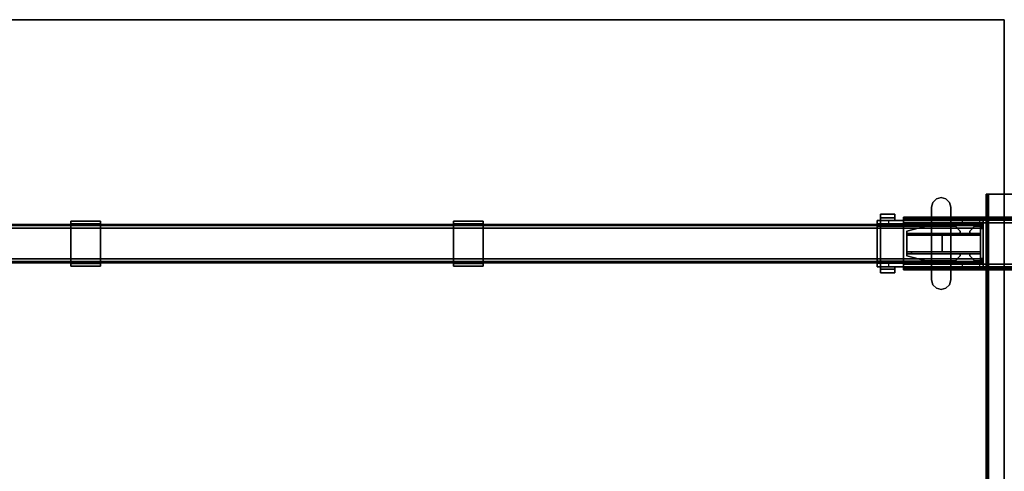
# Model space of a CAD drawing. Units: inches. Extents: x -2 to 145, y -6 to 123.
# Drawn here: x 32 to 72, y 77 to 96 of the extents above; entities that cross this region are included whole.
import ezdxf

# ---------------------------------------------------------------- set-up
doc = ezdxf.new("R2010")
doc.units = ezdxf.units.IN
doc.header["$MEASUREMENT"] = 0
for name, color, linetype in [('HARDWARE-BEAMCLAMP', 4, 'Continuous'), ('HARDWARE-BEAMINSERT', 4, 'Continuous'), ('HARDWARE-WKSUPPORT', 4, 'Continuous'), ('STRUCTURE-BEAM', 7, 'Continuous'), ('STRUCTURE-LEG', 7, 'Continuous'), ('WKSURF-LAM', 6, 'Continuous'), ('WKSURF-TOPEDGE', 6, 'Continuous')]:
    doc.layers.add(name, color=color, linetype=linetype)

# ---------------------------------------------------------------- blocks, each defined once
blk = doc.blocks.new('XGNLFSN_60_0T')
at = {"layer": 'STRUCTURE-LEG'}
for points in [[(-0.75, 22.696, 27.312), (-0.75, -22.54, 27.312), (-0.721, -22.54, 27.382), (-0.721, 22.696, 27.382)], [(-0.721, 22.696, 24.939), (-0.721, -22.54, 24.939), (-0.75, -22.54, 25.009), (-0.75, 22.696, 25.009)], [(-0.75, 22.696, 25.009), (-0.75, -22.54, 25.009), (-0.75, -22.54, 27.312), (-0.75, 22.696, 27.312)], [(-0.721, 22.696, 27.382), (-0.721, -22.54, 27.382), (-0.652, -22.54, 27.411), (-0.652, 22.696, 27.411)], [(-0.652, 22.696, 24.911), (-0.652, -22.54, 24.911), (-0.721, -22.54, 24.939), (-0.721, 22.696, 24.939)], [(-0.652, 22.696, 27.411), (-0.652, -22.54, 27.411), (0.652, -22.54, 27.411), (0.652, 22.696, 27.411)], [(0.652, 22.696, 24.911), (0.652, -22.54, 24.911), (-0.652, -22.54, 24.911), (-0.652, 22.696, 24.911)], [(-4.152, 21.752, 25.836), (4.077, 21.752, 25.836), (4.077, 21.683, 25.669), (-4.152, 21.683, 25.669)], [(-4.152, 21.752, 26.978), (-4.152, 21.752, 25.836), (-4.152, 21.634, 25.836), (-4.152, 21.634, 26.978)], [(-2.006, 21.634, 26.978), (-2.006, 21.752, 26.978), (-4.152, 21.752, 26.978), (-4.152, 21.634, 26.978)], [(-4.152, 21.683, 25.669), (4.077, 21.683, 25.669), (4.077, 21.516, 25.6), (-4.152, 21.516, 25.6)], [(4.077, 19.823, 25.718), (4.077, 21.516, 25.718), (-4.152, 21.516, 25.718), (-4.152, 19.823, 25.718)], [(-4.152, 21.516, 25.6), (4.077, 21.516, 25.6), (4.077, 19.823, 25.6), (-4.152, 19.823, 25.6)], [(-4.152, 21.516, 25.6), (-4.152, 19.823, 25.6), (-4.152, 19.823, 25.718), (-4.152, 21.516, 25.718)], [(-2.006, 21.752, 27.096), (-2.006, 21.634, 27.096), (0.671, 21.634, 27.096), (0.671, 21.752, 27.096)], [(-2.006, 21.634, 27.096), (-2.006, 21.752, 27.096), (-2.006, 21.752, 26.978), (-2.006, 21.634, 26.978)], [(-4.152, 19.656, 25.669), (4.077, 19.656, 25.669), (4.077, 19.823, 25.6), (-4.152, 19.823, 25.6)], [(-4.152, 19.587, 26.978), (-4.152, 19.705, 26.978), (-4.152, 19.705, 25.836), (-4.152, 19.587, 25.836)], [(-4.152, 19.587, 26.978), (-4.152, 19.705, 26.978), (-2.006, 19.705, 26.978), (-2.006, 19.587, 26.978)], [(4.077, 19.656, 25.669), (4.077, 19.587, 25.836), (-4.152, 19.587, 25.836), (-4.152, 19.656, 25.669)], [(-2.006, 19.587, 27.096), (0.671, 19.587, 27.096), (0.671, 19.705, 27.096), (-2.006, 19.705, 27.096)], [(-2.006, 19.587, 27.096), (-2.006, 19.705, 27.096), (-2.006, 19.705, 26.978), (-2.006, 19.587, 26.978)]]:
    blk.add_3dface(points, dxfattribs=at)
for points, invisible_edges in [([(-0.721, 22.696, 27.382), (0.721, 22.696, 27.382), (0.75, 22.696, 27.312), (-0.75, 22.696, 27.312)], 5), ([(-0.75, 22.696, 25.009), (-0.75, 22.696, 27.312), (0.75, 22.696, 27.312), (0.75, 22.696, 25.009)], 10), ([(-0.75, 22.696, 25.009), (0.75, 22.696, 25.009), (0.721, 22.696, 24.939), (-0.721, 22.696, 24.939)], 5), ([(-0.721, 22.696, 27.382), (-0.652, 22.696, 27.411), (0.652, 22.696, 27.411), (0.721, 22.696, 27.382)], 8), ([(-0.652, 22.696, 24.911), (-0.721, 22.696, 24.939), (0.721, 22.696, 24.939), (0.652, 22.696, 24.911)], 2), ([(-4.152, 21.752, 25.836), (-4.152, 21.683, 25.669), (-4.152, 21.6, 25.752), (-4.152, 21.634, 25.836)], 2), ([(-2.006, 21.752, 26.978), (-4.152, 21.752, 25.836), (-4.152, 21.752, 26.978)], 1), ([(0.671, 21.752, 26.978), (-4.152, 21.752, 25.836), (-2.006, 21.752, 26.978), (0.671, 21.752, 27.096)], 7), ([(4.077, 21.752, 25.836), (-4.152, 21.752, 25.836), (0.671, 21.752, 26.978), (4.077, 21.752, 26.978)], 2), ([(-4.152, 21.683, 25.669), (-4.152, 21.516, 25.6), (-4.152, 21.516, 25.718), (-4.152, 21.6, 25.752)], 8), ([(4.077, 21.634, 25.836), (-4.152, 21.634, 25.836), (-4.152, 21.6, 25.752), (4.077, 21.6, 25.752)], 4), ([(-4.152, 21.634, 26.978), (-4.152, 21.634, 25.836), (-2.006, 21.634, 26.978), (-4.152, 21.634, 26.978)], 2), ([(-2.006, 21.634, 26.978), (-4.152, 21.634, 25.836), (0.671, 21.634, 26.978), (0.671, 21.634, 27.096)], 11), ([(0.671, 21.634, 26.978), (-4.152, 21.634, 25.836), (4.077, 21.634, 25.836), (4.077, 21.634, 26.978)], 1), ([(4.077, 21.6, 25.752), (-4.152, 21.6, 25.752), (-4.152, 21.516, 25.718), (4.077, 21.516, 25.718)], 1), ([(-2.006, 21.752, 26.978), (-2.006, 21.752, 27.096), (0.671, 21.752, 27.096)], 9), ([(0.671, 21.634, 27.096), (-2.006, 21.634, 27.096), (-2.006, 21.634, 26.978), (0.671, 21.634, 27.096)], 6), ([(-4.152, 19.74, 25.752), (4.077, 19.74, 25.752), (4.077, 19.823, 25.718), (-4.152, 19.823, 25.718)], 1), ([(-4.152, 19.823, 25.6), (-4.152, 19.656, 25.669), (-4.152, 19.74, 25.752), (-4.152, 19.823, 25.718)], 2), ([(-4.152, 19.705, 25.836), (4.077, 19.705, 25.836), (4.077, 19.74, 25.752), (-4.152, 19.74, 25.752)], 4), ([(-4.152, 19.656, 25.669), (-4.152, 19.587, 25.836), (-4.152, 19.705, 25.836), (-4.152, 19.74, 25.752)], 8), ([(-2.006, 19.705, 26.978), (-4.152, 19.705, 25.836), (-4.152, 19.705, 26.978)], 1), ([(0.671, 19.705, 26.978), (-4.152, 19.705, 25.836), (-2.006, 19.705, 26.978), (0.671, 19.705, 27.096)], 7), ([(4.077, 19.705, 25.836), (-4.152, 19.705, 25.836), (0.671, 19.705, 26.978), (4.077, 19.705, 26.978)], 2), ([(-4.152, 19.587, 26.978), (-4.152, 19.587, 25.836), (-2.006, 19.587, 26.978), (-4.152, 19.587, 26.978)], 2), ([(-2.006, 19.587, 26.978), (-4.152, 19.587, 25.836), (0.671, 19.587, 26.978), (0.671, 19.587, 27.096)], 11), ([(0.671, 19.587, 26.978), (-4.152, 19.587, 25.836), (4.077, 19.587, 25.836), (4.077, 19.587, 26.978)], 1), ([(-2.006, 19.705, 26.978), (-2.006, 19.705, 27.096), (0.671, 19.705, 27.096)], 9), ([(0.671, 19.587, 27.096), (-2.006, 19.587, 27.096), (-2.006, 19.587, 26.978), (0.671, 19.587, 27.096)], 6)]:
    blk.add_3dface(points, dxfattribs=dict(at, invisible_edges=invisible_edges))
blk = doc.blocks.new('XGNBR_60_1T')
at = {"layer": 'STRUCTURE-BEAM'}
for points in [[(0.865, -19.882, 26.741), (59.015, -19.882, 26.741), (59.015, -19.882, 25.875), (0.865, -19.882, 25.875)], [(0.865, -19.928, 26.853), (59.015, -19.928, 26.853), (59.015, -19.882, 26.741), (0.865, -19.882, 26.741)], [(0.865, -19.928, 25.764), (0.865, -19.882, 25.875), (59.015, -19.882, 25.875), (59.015, -19.928, 25.764)], [(0.865, -20.04, 26.899), (59.015, -20.04, 26.899), (59.015, -19.928, 26.853), (0.865, -19.928, 26.853)], [(0.865, -20.04, 25.718), (0.865, -19.928, 25.764), (59.015, -19.928, 25.764), (59.015, -20.04, 25.718)], [(0.865, -21.3, 26.899), (59.015, -21.3, 26.899), (59.015, -20.04, 26.899), (0.865, -20.04, 26.899)], [(0.865, -20.04, 25.718), (59.015, -20.04, 25.718), (59.015, -21.3, 25.718), (0.865, -21.3, 25.718)], [(0.865, -21.3, 25.718), (59.015, -21.3, 25.718), (59.015, -21.411, 25.764), (0.865, -21.411, 25.764)], [(0.865, -21.411, 26.853), (59.015, -21.411, 26.853), (59.015, -21.3, 26.899), (0.865, -21.3, 26.899)], [(0.865, -21.411, 25.764), (59.015, -21.411, 25.764), (59.015, -21.457, 25.875), (0.865, -21.457, 25.875)], [(0.865, -21.457, 26.741), (59.015, -21.457, 26.741), (59.015, -21.411, 26.853), (0.865, -21.411, 26.853)], [(0.865, -21.457, 25.875), (59.015, -21.457, 25.875), (59.015, -21.457, 26.741), (0.865, -21.457, 26.741)]]:
    blk.add_3dface(points, dxfattribs=at)
for points, invisible_edges in [([(0.865, -19.928, 25.764), (0.865, -19.989, 25.824), (0.865, -19.961, 25.891), (0.865, -19.882, 25.875)], 5), ([(0.865, -19.882, 26.741), (0.865, -19.882, 25.875), (0.865, -19.961, 25.891), (0.865, -19.961, 26.726)], 10), ([(0.865, -19.882, 26.741), (0.865, -19.961, 26.726), (0.865, -19.989, 26.793), (0.865, -19.928, 26.853)], 5), ([(0.865, -19.928, 25.764), (0.865, -20.04, 25.718), (0.865, -20.055, 25.797), (0.865, -19.989, 25.824)], 10), ([(0.865, -20.04, 26.899), (0.865, -19.928, 26.853), (0.865, -19.989, 26.793), (0.865, -20.055, 26.82)], 10), ([(0.865, -20.04, 26.899), (0.865, -20.055, 26.82), (0.865, -21.284, 26.82), (0.865, -21.3, 26.899)], 5), ([(0.865, -21.3, 25.718), (0.865, -21.284, 25.797), (0.865, -20.055, 25.797), (0.865, -20.04, 25.718)], 5), ([(0.865, -21.411, 26.853), (0.865, -21.3, 26.899), (0.865, -21.284, 26.82), (0.865, -21.351, 26.793)], 10), ([(0.865, -21.3, 25.718), (0.865, -21.411, 25.764), (0.865, -21.351, 25.824), (0.865, -21.284, 25.797)], 10), ([(0.865, -21.411, 26.853), (0.865, -21.351, 26.793), (0.865, -21.378, 26.726), (0.865, -21.457, 26.741)], 5), ([(0.865, -21.457, 25.875), (0.865, -21.378, 25.891), (0.865, -21.351, 25.824), (0.865, -21.411, 25.764)], 5), ([(0.865, -21.457, 25.875), (0.865, -21.457, 26.741), (0.865, -21.378, 26.726), (0.865, -21.378, 25.891)], 10)]:
    blk.add_3dface(points, dxfattribs=dict(at, invisible_edges=invisible_edges))
blk = doc.blocks.new('XGNTRG_3060GL_0T')
at = {"layer": 'WKSURF-LAM'}
for points, invisible_edges in [([(8.354, -0.624, 27.45), (9.076, -0.725, 27.45), (0, -29.875, 27.45), (7.625, -0.59, 27.45)], 6), ([(0, -0.59, 27.45), (7.625, -0.59, 27.45), (0, -29.875, 27.45)], 2), ([(0, -29.875, 28.5), (9.076, -0.725, 28.5), (8.354, -0.624, 28.5), (7.625, -0.59, 28.5)], 9), ([(0, -29.875, 28.5), (7.625, -0.59, 28.5), (0, -0.59, 28.5), (0, -29.875, 28.5)], 1), ([(9.786, -0.892, 27.45), (10.481, -1.052, 27.45), (0, -29.875, 27.45), (9.076, -0.725, 27.45)], 6), ([(0, -29.875, 28.5), (10.481, -1.052, 28.5), (9.786, -0.892, 28.5), (9.076, -0.725, 28.5)], 9), ([(11.187, -1.149, 27.45), (11.898, -1.181, 27.45), (0, -29.875, 27.45), (10.481, -1.052, 27.45)], 6), ([(0, -29.875, 28.5), (11.898, -1.181, 28.5), (11.187, -1.149, 28.5), (10.481, -1.052, 28.5)], 9), ([(23.45, -1.181, 28.5), (11.898, -1.181, 28.5), (0, -29.875, 28.5), (23.45, -5.671, 28.5)], 7), ([(0, -29.875, 27.45), (11.898, -1.181, 27.45), (23.45, -1.181, 27.45), (23.45, -5.671, 27.45)], 11), ([(36.43, -5.671, 28.5), (59.88, -29.875, 28.5), (47.982, -1.181, 28.5), (36.43, -1.181, 28.5)], 7), ([(36.43, -5.671, 27.45), (36.43, -1.181, 27.45), (47.982, -1.181, 27.45), (59.88, -29.875, 27.45)], 14), ([(0, -29.875, 28.5), (59.88, -29.875, 28.5), (36.43, -5.671, 28.5), (23.45, -5.671, 28.5)], 14), ([(36.43, -5.671, 27.45), (59.88, -29.875, 27.45), (0, -29.875, 27.45), (23.45, -5.671, 27.45)], 13)]:
    blk.add_3dface(points, dxfattribs=dict(at, invisible_edges=invisible_edges))
at = {"layer": 'WKSURF-TOPEDGE'}
for points in [[(0, -29.875, 27.45), (0, -29.875, 28.5), (0, -0.59, 28.5), (0, -0.59, 27.45)], [(0, -29.875, 27.45), (59.88, -29.875, 27.45), (59.88, -29.875, 28.5), (0, -29.875, 28.5)]]:
    blk.add_3dface(points, dxfattribs=at)
blk = doc.blocks.new('XGNHPF_8T')
at = {"layer": 'HARDWARE-BEAMCLAMP'}
for points in [[(2.256, -18.977, 27.049), (2.204, -19.174, 27.049), (2.204, -19.174, 27.45), (2.256, -18.977, 27.45)], [(2.4, -18.833, 27.049), (2.256, -18.977, 27.049), (2.256, -18.977, 27.45), (2.4, -18.833, 27.45)], [(2.597, -18.78, 27.049), (2.4, -18.833, 27.049), (2.4, -18.833, 27.45), (2.597, -18.78, 27.45)], [(2.794, -18.833, 27.049), (2.597, -18.78, 27.049), (2.597, -18.78, 27.45), (2.794, -18.833, 27.45)], [(2.938, -18.977, 27.049), (2.794, -18.833, 27.049), (2.794, -18.833, 27.45), (2.938, -18.977, 27.45)], [(2.991, -19.174, 27.049), (2.938, -18.977, 27.049), (2.938, -18.977, 27.45), (2.991, -19.174, 27.45)], [(2.204, -19.174, 27.049), (2.204, -22.166, 27.049), (2.204, -22.166, 27.45), (2.204, -19.174, 27.45)], [(2.991, -22.166, 27.049), (2.991, -19.174, 27.049), (2.991, -19.174, 27.45), (2.991, -22.166, 27.45)], [(0.865, -19.864, 26.723), (0.865, -19.717, 26.723), (1.004, -19.717, 26.584), (1.004, -19.864, 26.584)], [(0.865, -19.717, 27.054), (0.865, -21.623, 27.054), (0.865, -21.422, 27.293), (0.865, -19.917, 27.293)], [(2.204, -19.717, 27.054), (0.865, -19.717, 27.054), (0.865, -19.917, 27.293), (2.204, -19.917, 27.293)], [(1.004, -19.717, 26.584), (1.004, -19.864, 26.584), (1.731, -19.864, 26.584), (1.731, -19.717, 26.584)], [(1.731, -19.864, 26.584), (1.731, -19.717, 26.584), (2.204, -19.717, 26.112), (2.204, -19.864, 26.112)], [(2.204, -19.717, 26.112), (2.204, -19.864, 26.112), (4.763, -19.864, 26.112), (4.763, -19.717, 26.112)], [(2.991, -19.95, 27.332), (5.096, -19.95, 27.332), (5.096, -19.717, 27.054), (2.991, -19.717, 27.054)], [(5.096, -19.61, 26.572), (4.505, -19.61, 26.572), (4.505, -19.469, 26.572), (5.096, -19.469, 26.572)], [(5.096, -19.469, 26.758), (5.096, -19.469, 26.572), (4.505, -19.469, 26.572), (4.505, -19.469, 26.758)], [(5.096, -19.469, 26.758), (4.505, -19.469, 26.758), (4.505, -19.717, 27.054), (5.096, -19.717, 27.054)], [(4.505, -19.717, 26.612), (4.505, -19.717, 27.054), (4.505, -19.469, 26.758), (4.505, -19.61, 26.612)], [(4.505, -19.61, 26.572), (4.505, -19.61, 26.612), (4.505, -19.469, 26.758), (4.505, -19.469, 26.572)], [(5.096, -19.61, 26.612), (5.096, -19.717, 26.612), (4.505, -19.717, 26.612), (4.505, -19.61, 26.612)], [(5.096, -19.61, 26.572), (5.096, -19.61, 26.612), (4.505, -19.61, 26.612), (4.505, -19.61, 26.572)], [(4.763, -19.864, 26.112), (4.763, -19.717, 26.112), (5.235, -19.717, 26.584), (5.235, -19.864, 26.584)], [(5.096, -19.469, 26.758), (5.096, -19.717, 27.054), (5.096, -19.717, 26.612), (5.096, -19.61, 26.612)], [(5.096, -19.469, 26.758), (5.096, -19.61, 26.612), (5.096, -19.61, 26.572), (5.096, -19.469, 26.572)], [(5.235, -19.717, 26.914), (5.096, -19.717, 27.054), (5.096, -19.95, 27.332), (5.235, -19.95, 27.193)], [(0.865, -21.475, 26.899), (0.865, -19.864, 26.899), (5.235, -19.864, 26.899), (5.235, -21.475, 26.899)], [(2.204, -19.917, 27.293), (0.865, -19.917, 27.293), (0.865, -21.422, 27.293), (2.204, -21.422, 27.293)], [(2.991, -19.95, 27.332), (2.991, -21.389, 27.332), (5.096, -21.389, 27.332), (5.096, -19.95, 27.332)], [(5.235, -21.389, 27.193), (5.235, -19.95, 27.193), (5.096, -19.95, 27.332), (5.096, -21.389, 27.332)], [(2.204, -21.623, 27.054), (2.204, -21.422, 27.293), (0.865, -21.422, 27.293), (0.865, -21.623, 27.054)], [(0.865, -21.623, 26.723), (0.865, -21.475, 26.723), (1.004, -21.475, 26.584), (1.004, -21.623, 26.584)], [(1.004, -21.475, 26.584), (1.004, -21.623, 26.584), (1.731, -21.623, 26.584), (1.731, -21.475, 26.584)], [(1.731, -21.623, 26.584), (1.731, -21.475, 26.584), (2.204, -21.475, 26.112), (2.204, -21.623, 26.112)], [(2.204, -21.475, 26.112), (2.204, -21.623, 26.112), (4.763, -21.623, 26.112), (4.763, -21.475, 26.112)], [(2.991, -21.623, 27.054), (5.096, -21.623, 27.054), (5.096, -21.389, 27.332), (2.991, -21.389, 27.332)], [(4.763, -21.623, 26.112), (4.763, -21.475, 26.112), (5.235, -21.475, 26.584), (5.235, -21.623, 26.584)], [(5.235, -21.389, 27.193), (5.096, -21.389, 27.332), (5.096, -21.623, 27.054), (5.235, -21.623, 26.914)], [(4.505, -21.729, 26.612), (4.505, -21.623, 26.612), (5.096, -21.623, 26.612), (5.096, -21.729, 26.612)], [(5.096, -21.623, 27.054), (4.505, -21.623, 27.054), (4.505, -21.871, 26.758), (5.096, -21.871, 26.758)], [(4.505, -21.729, 26.612), (4.505, -21.871, 26.758), (4.505, -21.623, 27.054), (4.505, -21.623, 26.612)], [(4.505, -21.729, 26.572), (4.505, -21.729, 26.612), (5.096, -21.729, 26.612), (5.096, -21.729, 26.572)], [(5.096, -21.871, 26.572), (4.505, -21.871, 26.572), (4.505, -21.729, 26.572), (5.096, -21.729, 26.572)], [(4.505, -21.871, 26.572), (4.505, -21.871, 26.758), (4.505, -21.729, 26.612), (4.505, -21.729, 26.572)], [(4.505, -21.871, 26.758), (4.505, -21.871, 26.572), (5.096, -21.871, 26.572), (5.096, -21.871, 26.758)], [(5.096, -21.729, 26.612), (5.096, -21.623, 26.612), (5.096, -21.623, 27.054), (5.096, -21.871, 26.758)], [(5.096, -21.871, 26.572), (5.096, -21.729, 26.572), (5.096, -21.729, 26.612), (5.096, -21.871, 26.758)], [(2.256, -22.363, 27.049), (2.256, -22.363, 27.45), (2.204, -22.166, 27.45), (2.204, -22.166, 27.049)], [(2.991, -22.166, 27.049), (2.991, -22.166, 27.45), (2.938, -22.363, 27.45), (2.938, -22.363, 27.049)], [(2.4, -22.507, 27.049), (2.4, -22.507, 27.45), (2.256, -22.363, 27.45), (2.256, -22.363, 27.049)], [(2.597, -22.559, 27.049), (2.597, -22.559, 27.45), (2.4, -22.507, 27.45), (2.4, -22.507, 27.049)], [(2.794, -22.507, 27.049), (2.794, -22.507, 27.45), (2.597, -22.559, 27.45), (2.597, -22.559, 27.049)], [(2.938, -22.363, 27.049), (2.938, -22.363, 27.45), (2.794, -22.507, 27.45), (2.794, -22.507, 27.049)]]:
    blk.add_3dface(points, dxfattribs=at)
for points, invisible_edges in [([(2.256, -22.363, 27.049), (2.204, -22.166, 27.049), (2.204, -19.174, 27.049), (2.256, -18.977, 27.049)], 8), ([(2.256, -22.363, 27.45), (2.256, -18.977, 27.45), (2.204, -19.174, 27.45), (2.204, -22.166, 27.45)], 1), ([(2.4, -22.507, 27.049), (2.256, -22.363, 27.049), (2.256, -18.977, 27.049), (2.4, -18.833, 27.049)], 10), ([(2.4, -22.507, 27.45), (2.4, -18.833, 27.45), (2.256, -18.977, 27.45), (2.256, -22.363, 27.45)], 5), ([(2.597, -22.559, 27.049), (2.4, -22.507, 27.049), (2.4, -18.833, 27.049), (2.597, -18.78, 27.049)], 10), ([(2.597, -22.559, 27.45), (2.597, -18.78, 27.45), (2.4, -18.833, 27.45), (2.4, -22.507, 27.45)], 5), ([(2.794, -22.507, 27.049), (2.597, -22.559, 27.049), (2.597, -18.78, 27.049), (2.794, -18.833, 27.049)], 10), ([(2.794, -22.507, 27.45), (2.794, -18.833, 27.45), (2.597, -18.78, 27.45), (2.597, -22.559, 27.45)], 5), ([(2.938, -22.363, 27.049), (2.794, -22.507, 27.049), (2.794, -18.833, 27.049), (2.938, -18.977, 27.049)], 10), ([(2.938, -22.363, 27.45), (2.938, -18.977, 27.45), (2.794, -18.833, 27.45), (2.794, -22.507, 27.45)], 5), ([(2.991, -22.166, 27.049), (2.938, -22.363, 27.049), (2.938, -18.977, 27.049), (2.991, -19.174, 27.049)], 2), ([(2.991, -22.166, 27.45), (2.991, -19.174, 27.45), (2.938, -18.977, 27.45), (2.938, -22.363, 27.45)], 4), ([(0.865, -19.864, 26.899), (0.865, -21.475, 26.899), (0.865, -21.623, 27.054), (0.865, -19.717, 27.054)], 10), ([(0.865, -19.717, 27.054), (0.865, -19.717, 26.723), (0.865, -19.864, 26.723), (0.865, -19.864, 26.899)], 8), ([(0.865, -19.717, 26.723), (0.865, -19.717, 27.054), (5.235, -19.717, 26.914), (5.235, -19.717, 26.584)], 10), ([(0.865, -19.717, 26.723), (5.235, -19.717, 26.584), (1.731, -19.717, 26.584), (1.004, -19.717, 26.584)], 3), ([(0.865, -19.717, 27.054), (5.096, -19.717, 27.054), (5.235, -19.717, 26.914), (0.865, -19.717, 27.054)], 4), ([(1.731, -19.717, 26.584), (5.235, -19.717, 26.584), (4.763, -19.717, 26.112), (2.204, -19.717, 26.112)], 1), ([(5.235, -19.864, 26.899), (5.235, -19.864, 26.584), (5.235, -19.717, 26.584), (5.235, -19.717, 26.914)], 8), ([(5.235, -19.95, 27.193), (5.235, -19.864, 26.899), (5.235, -19.717, 26.914)], 3), ([(5.235, -19.864, 26.899), (0.865, -19.864, 26.899), (0.865, -19.864, 26.723), (5.235, -19.864, 26.584)], 4), ([(1.731, -19.864, 26.584), (5.235, -19.864, 26.584), (0.865, -19.864, 26.723), (1.004, -19.864, 26.584)], 3), ([(4.763, -19.864, 26.112), (5.235, -19.864, 26.584), (1.731, -19.864, 26.584), (2.204, -19.864, 26.112)], 2), ([(5.235, -19.864, 26.899), (5.235, -19.95, 27.193), (5.235, -21.389, 27.193), (5.235, -21.475, 26.899)], 5), ([(0.865, -21.475, 26.899), (0.865, -21.475, 26.723), (0.865, -21.623, 26.723), (0.865, -21.623, 27.054)], 8), ([(0.865, -21.475, 26.723), (0.865, -21.475, 26.899), (5.235, -21.475, 26.899), (5.235, -21.475, 26.584)], 8), ([(0.865, -21.475, 26.723), (5.235, -21.475, 26.584), (1.731, -21.475, 26.584), (1.004, -21.475, 26.584)], 3), ([(1.731, -21.475, 26.584), (5.235, -21.475, 26.584), (4.763, -21.475, 26.112), (2.204, -21.475, 26.112)], 1), ([(5.235, -21.623, 26.914), (5.235, -21.475, 26.899), (5.235, -21.389, 27.193), (5.235, -21.623, 26.914)], 3), ([(5.235, -21.623, 26.914), (5.235, -21.623, 26.584), (5.235, -21.475, 26.584), (5.235, -21.475, 26.899)], 8), ([(5.235, -21.623, 26.914), (0.865, -21.623, 27.054), (0.865, -21.623, 26.723), (5.235, -21.623, 26.584)], 5), ([(1.731, -21.623, 26.584), (5.235, -21.623, 26.584), (0.865, -21.623, 26.723), (1.004, -21.623, 26.584)], 3), ([(5.235, -21.623, 26.914), (5.096, -21.623, 27.054), (0.865, -21.623, 27.054)], 8), ([(4.763, -21.623, 26.112), (5.235, -21.623, 26.584), (1.731, -21.623, 26.584), (2.204, -21.623, 26.112)], 2)]:
    blk.add_3dface(points, dxfattribs=dict(at, invisible_edges=invisible_edges))
at = {"layer": 'HARDWARE-BEAMINSERT'}
for points in [[(0.865, -19.961, 26.407), (0.983, -19.961, 26.407), (0.983, -19.892, 26.407), (0.865, -19.892, 26.407)], [(0.865, -19.892, 26.21), (0.865, -19.892, 26.407), (0.983, -19.892, 26.407), (0.983, -19.892, 26.21)], [(0.865, -19.892, 26.21), (0.983, -19.892, 26.21), (0.983, -19.961, 26.21), (0.865, -19.961, 26.21)], [(0.865, -19.892, 26.21), (0.865, -19.961, 26.21), (0.865, -19.961, 26.407), (0.865, -19.892, 26.407)], [(0.865, -19.961, 26.726), (0.865, -19.961, 25.891), (0.865, -19.989, 25.824), (0.865, -19.989, 26.793)], [(0.865, -19.989, 26.793), (0.983, -19.989, 26.793), (0.983, -19.961, 26.726), (0.865, -19.961, 26.726)], [(0.865, -19.961, 25.891), (0.865, -19.961, 26.726), (0.983, -19.961, 26.726), (0.983, -19.961, 25.891)], [(0.865, -19.961, 25.891), (0.983, -19.961, 25.891), (0.983, -19.989, 25.824), (0.865, -19.989, 25.824)], [(0.865, -20.055, 26.82), (0.865, -19.989, 26.793), (0.865, -19.989, 25.824), (0.865, -20.055, 25.797)], [(0.865, -19.989, 26.793), (0.865, -20.055, 26.82), (0.983, -20.055, 26.82), (0.983, -19.989, 26.793)], [(0.865, -20.055, 25.797), (0.865, -19.989, 25.824), (0.983, -19.989, 25.824), (0.983, -20.055, 25.797)], [(0.865, -20.055, 26.82), (0.865, -20.055, 25.797), (0.865, -21.284, 25.797), (0.865, -21.284, 26.82)], [(0.865, -21.284, 26.82), (0.983, -21.284, 26.82), (0.983, -20.055, 26.82), (0.865, -20.055, 26.82)], [(0.865, -20.055, 25.797), (0.983, -20.055, 25.797), (0.983, -21.284, 25.797), (0.865, -21.284, 25.797)], [(0.983, -19.961, 26.407), (0.983, -19.961, 26.21), (0.983, -19.892, 26.21), (0.983, -19.892, 26.407)], [(0.983, -19.961, 26.348), (1.226, -19.961, 26.348), (1.226, -19.961, 26.269), (0.983, -19.961, 26.269)], [(3.817, -20.252, 25.797), (0.983, -20.252, 25.797), (0.983, -20.252, 26.82), (3.817, -20.252, 26.82)], [(3.817, -20.252, 26.82), (0.983, -20.252, 26.82), (0.983, -20.331, 26.82), (3.817, -20.331, 26.82)], [(0.983, -20.252, 25.797), (3.817, -20.252, 25.797), (3.817, -20.331, 25.797), (0.983, -20.331, 25.797)], [(1.423, -20.158, 26.348), (1.423, -20.158, 26.269), (1.226, -19.961, 26.269), (1.226, -19.961, 26.348)], [(1.423, -20.158, 26.269), (1.423, -20.158, 26.348), (1.423, -20.252, 26.348), (1.423, -20.252, 26.269)], [(2.013, -19.961, 26.348), (2.013, -19.961, 26.269), (1.816, -20.158, 26.269), (1.816, -20.158, 26.348)], [(1.816, -20.252, 26.269), (1.816, -20.252, 26.348), (1.816, -20.158, 26.348), (1.816, -20.158, 26.269)], [(2.013, -19.961, 26.348), (3.227, -19.961, 26.348), (3.227, -19.961, 26.269), (2.013, -19.961, 26.269)], [(4.014, -20.158, 26.348), (4.014, -20.158, 26.269), (3.227, -19.961, 26.269), (3.227, -19.961, 26.348)], [(3.817, -20.252, 25.797), (3.817, -20.252, 26.82), (4.014, -20.252, 26.623), (4.014, -20.252, 25.993)], [(3.817, -20.252, 26.82), (3.817, -20.331, 26.82), (4.014, -20.331, 26.623), (4.014, -20.252, 26.623)], [(4.014, -20.252, 25.993), (4.014, -20.331, 25.993), (3.817, -20.331, 25.797), (3.817, -20.252, 25.797)], [(4.014, -20.158, 26.269), (4.014, -20.158, 26.348), (4.014, -20.252, 26.348), (4.014, -20.252, 26.269)], [(4.014, -20.331, 25.993), (4.014, -20.252, 25.993), (4.014, -20.252, 26.623), (4.014, -20.331, 26.623)], [(0.983, -20.331, 25.797), (3.817, -20.331, 25.797), (3.817, -20.331, 26.82), (0.983, -20.331, 26.82)], [(2.558, -20.331, 26.82), (0.983, -20.331, 26.82), (0.983, -21.008, 26.82), (2.558, -21.008, 26.82)], [(0.983, -20.331, 25.797), (2.558, -20.331, 25.797), (2.558, -21.008, 25.797), (0.983, -21.008, 25.797)], [(2.558, -20.331, 25.797), (2.558, -20.331, 26.82), (2.558, -21.008, 26.82), (2.558, -21.008, 25.797)], [(2.558, -20.331, 26.269), (2.558, -21.008, 26.269), (2.558, -21.008, 26.348), (2.558, -20.331, 26.348)], [(2.558, -21.008, 26.348), (4.014, -21.008, 26.348), (4.014, -20.331, 26.348), (2.558, -20.331, 26.348)], [(4.014, -20.331, 26.269), (4.014, -21.008, 26.269), (2.558, -21.008, 26.269), (2.558, -20.331, 26.269)], [(4.014, -20.331, 25.993), (4.014, -20.331, 26.623), (3.817, -20.331, 26.82), (3.817, -20.331, 25.797)], [(4.014, -21.008, 26.348), (4.014, -21.008, 26.269), (4.014, -20.331, 26.269), (4.014, -20.331, 26.348)], [(3.817, -21.008, 25.797), (0.983, -21.008, 25.797), (0.983, -21.008, 26.82), (3.817, -21.008, 26.82)], [(3.817, -21.008, 26.82), (0.983, -21.008, 26.82), (0.983, -21.087, 26.82), (3.817, -21.087, 26.82)], [(0.983, -21.008, 25.797), (3.817, -21.008, 25.797), (3.817, -21.087, 25.797), (0.983, -21.087, 25.797)], [(3.817, -21.008, 25.797), (3.817, -21.008, 26.82), (4.014, -21.008, 26.623), (4.014, -21.008, 25.993)], [(3.817, -21.008, 26.82), (3.817, -21.087, 26.82), (4.014, -21.087, 26.623), (4.014, -21.008, 26.623)], [(4.014, -21.008, 25.993), (4.014, -21.087, 25.993), (3.817, -21.087, 25.797), (3.817, -21.008, 25.797)], [(4.014, -21.087, 25.993), (4.014, -21.008, 25.993), (4.014, -21.008, 26.623), (4.014, -21.087, 26.623)], [(0.865, -21.351, 26.793), (0.865, -21.284, 26.82), (0.865, -21.284, 25.797), (0.865, -21.351, 25.824)], [(0.865, -21.284, 26.82), (0.865, -21.351, 26.793), (0.983, -21.351, 26.793), (0.983, -21.284, 26.82)], [(0.865, -21.351, 25.824), (0.865, -21.284, 25.797), (0.983, -21.284, 25.797), (0.983, -21.351, 25.824)], [(0.865, -21.351, 26.793), (0.865, -21.351, 25.824), (0.865, -21.378, 25.891), (0.865, -21.378, 26.726)], [(0.865, -21.378, 26.726), (0.983, -21.378, 26.726), (0.983, -21.351, 26.793), (0.865, -21.351, 26.793)], [(0.865, -21.351, 25.824), (0.983, -21.351, 25.824), (0.983, -21.378, 25.891), (0.865, -21.378, 25.891)], [(0.865, -21.378, 26.726), (0.865, -21.378, 25.891), (0.983, -21.378, 25.891), (0.983, -21.378, 26.726)], [(0.983, -21.378, 26.407), (0.865, -21.378, 26.407), (0.865, -21.447, 26.407), (0.983, -21.447, 26.407)], [(0.983, -21.447, 26.21), (0.865, -21.447, 26.21), (0.865, -21.378, 26.21), (0.983, -21.378, 26.21)], [(0.865, -21.378, 26.407), (0.865, -21.378, 26.21), (0.865, -21.447, 26.21), (0.865, -21.447, 26.407)], [(0.983, -21.447, 26.21), (0.983, -21.447, 26.407), (0.865, -21.447, 26.407), (0.865, -21.447, 26.21)], [(0.983, -21.087, 25.797), (3.817, -21.087, 25.797), (3.817, -21.087, 26.82), (0.983, -21.087, 26.82)], [(0.983, -21.447, 26.21), (0.983, -21.378, 26.21), (0.983, -21.378, 26.407), (0.983, -21.447, 26.407)], [(0.983, -21.378, 26.269), (1.226, -21.378, 26.269), (1.226, -21.378, 26.348), (0.983, -21.378, 26.348)], [(1.226, -21.378, 26.348), (1.226, -21.378, 26.269), (1.423, -21.181, 26.269), (1.423, -21.181, 26.348)], [(1.423, -21.087, 26.269), (1.423, -21.087, 26.348), (1.423, -21.181, 26.348), (1.423, -21.181, 26.269)], [(1.816, -21.181, 26.269), (1.816, -21.181, 26.348), (1.816, -21.087, 26.348), (1.816, -21.087, 26.269)], [(1.816, -21.181, 26.348), (1.816, -21.181, 26.269), (2.013, -21.378, 26.269), (2.013, -21.378, 26.348)], [(2.013, -21.378, 26.269), (3.227, -21.378, 26.269), (3.227, -21.378, 26.348), (2.013, -21.378, 26.348)], [(3.227, -21.378, 26.348), (3.227, -21.378, 26.269), (4.014, -21.181, 26.269), (4.014, -21.181, 26.348)], [(4.014, -21.087, 25.993), (4.014, -21.087, 26.623), (3.817, -21.087, 26.82), (3.817, -21.087, 25.797)], [(4.014, -21.087, 26.269), (4.014, -21.087, 26.348), (4.014, -21.181, 26.348), (4.014, -21.181, 26.269)]]:
    blk.add_3dface(points, dxfattribs=at)
for points, invisible_edges in [([(1.226, -19.961, 26.348), (0.983, -19.961, 26.348), (0.983, -20.252, 26.348)], 8), ([(1.226, -19.961, 26.348), (0.983, -20.252, 26.348), (1.423, -20.252, 26.348), (1.423, -20.158, 26.348)], 1), ([(1.423, -20.158, 26.269), (1.423, -20.252, 26.269), (0.983, -20.252, 26.269), (1.226, -19.961, 26.269)], 4), ([(0.983, -19.961, 26.269), (1.226, -19.961, 26.269), (0.983, -20.252, 26.269)], 2), ([(2.013, -20.252, 26.348), (2.013, -19.961, 26.348), (1.816, -20.158, 26.348), (1.816, -20.252, 26.348)], 1), ([(1.816, -20.252, 26.269), (1.816, -20.158, 26.269), (2.013, -19.961, 26.269), (2.013, -20.252, 26.269)], 4), ([(3.227, -19.961, 26.348), (2.013, -19.961, 26.348), (2.013, -20.252, 26.348), (3.227, -20.252, 26.348)], 10), ([(2.013, -19.961, 26.269), (3.227, -19.961, 26.269), (3.227, -20.252, 26.269), (2.013, -20.252, 26.269)], 10), ([(3.227, -19.961, 26.348), (3.227, -20.252, 26.348), (4.014, -20.252, 26.348), (4.014, -20.158, 26.348)], 1), ([(4.014, -20.158, 26.269), (4.014, -20.252, 26.269), (3.227, -20.252, 26.269), (3.227, -19.961, 26.269)], 4), ([(0.983, -21.087, 26.348), (0.983, -21.087, 26.348), (0.983, -21.378, 26.348), (1.226, -21.378, 26.348)], 8), ([(1.423, -21.181, 26.348), (1.423, -21.087, 26.348), (0.983, -21.087, 26.348), (1.226, -21.378, 26.348)], 4), ([(1.226, -21.378, 26.269), (0.983, -21.087, 26.269), (1.423, -21.087, 26.269), (1.423, -21.181, 26.269)], 1), ([(0.983, -21.087, 26.269), (0.983, -21.087, 26.269), (1.226, -21.378, 26.269), (0.983, -21.378, 26.269)], 2), ([(1.816, -21.087, 26.348), (1.816, -21.181, 26.348), (2.013, -21.378, 26.348), (2.013, -21.087, 26.348)], 4), ([(2.013, -21.087, 26.269), (2.013, -21.378, 26.269), (1.816, -21.181, 26.269), (1.816, -21.087, 26.269)], 1), ([(3.227, -21.087, 26.348), (2.013, -21.087, 26.348), (2.013, -21.378, 26.348), (3.227, -21.378, 26.348)], 10), ([(2.013, -21.087, 26.269), (3.227, -21.087, 26.269), (3.227, -21.378, 26.269), (2.013, -21.378, 26.269)], 10), ([(4.014, -21.181, 26.348), (4.014, -21.087, 26.348), (3.227, -21.087, 26.348), (3.227, -21.378, 26.348)], 4), ([(3.227, -21.378, 26.269), (3.227, -21.087, 26.269), (4.014, -21.087, 26.269), (4.014, -21.181, 26.269)], 1)]:
    blk.add_3dface(points, dxfattribs=dict(at, invisible_edges=invisible_edges))
at = {"layer": 'HARDWARE-WKSUPPORT'}
for points in [[(21.456, -19.744, 27.45), (21.456, -21.595, 27.45), (22.676, -21.595, 27.45), (22.676, -19.744, 27.45)], [(22.676, -19.744, 26.702), (22.676, -19.744, 27.45), (21.456, -19.744, 27.45), (21.456, -19.744, 26.702)], [(21.456, -19.744, 26.702), (22.676, -19.744, 26.702), (22.676, -19.855, 26.702), (21.456, -19.855, 26.702)], [(21.456, -19.744, 26.899), (21.456, -19.855, 26.899), (21.456, -19.855, 26.702), (21.456, -19.744, 26.702)], [(21.456, -21.595, 27.45), (21.456, -19.744, 27.45), (21.456, -19.744, 26.899), (21.456, -21.595, 26.899)], [(22.676, -19.855, 26.702), (21.456, -19.855, 26.702), (21.456, -19.855, 26.899), (22.676, -19.855, 26.899)], [(22.676, -21.484, 26.899), (21.456, -21.484, 26.899), (21.456, -19.855, 26.899), (22.676, -19.855, 26.899)], [(22.676, -19.744, 26.702), (22.676, -19.855, 26.702), (22.676, -19.855, 26.899), (22.676, -19.744, 26.899)], [(22.676, -21.595, 26.899), (22.676, -19.744, 26.899), (22.676, -19.744, 27.45), (22.676, -21.595, 27.45)], [(37.204, -19.744, 27.45), (37.204, -21.595, 27.45), (38.424, -21.595, 27.45), (38.424, -19.744, 27.45)], [(38.424, -19.744, 26.702), (38.424, -19.744, 27.45), (37.204, -19.744, 27.45), (37.204, -19.744, 26.702)], [(37.204, -19.744, 26.702), (38.424, -19.744, 26.702), (38.424, -19.855, 26.702), (37.204, -19.855, 26.702)], [(37.204, -19.744, 26.899), (37.204, -19.855, 26.899), (37.204, -19.855, 26.702), (37.204, -19.744, 26.702)], [(37.204, -21.595, 27.45), (37.204, -19.744, 27.45), (37.204, -19.744, 26.899), (37.204, -21.595, 26.899)], [(38.424, -19.855, 26.702), (37.204, -19.855, 26.702), (37.204, -19.855, 26.899), (38.424, -19.855, 26.899)], [(38.424, -21.484, 26.899), (37.204, -21.484, 26.899), (37.204, -19.855, 26.899), (38.424, -19.855, 26.899)], [(38.424, -19.744, 26.702), (38.424, -19.855, 26.702), (38.424, -19.855, 26.899), (38.424, -19.744, 26.899)], [(38.424, -21.595, 26.899), (38.424, -19.744, 26.899), (38.424, -19.744, 27.45), (38.424, -21.595, 27.45)], [(21.456, -21.484, 26.702), (21.456, -21.484, 26.899), (21.456, -21.595, 26.899), (21.456, -21.595, 26.702)], [(21.456, -21.484, 26.899), (22.676, -21.484, 26.899), (22.676, -21.484, 26.702), (21.456, -21.484, 26.702)], [(22.676, -21.484, 26.702), (21.456, -21.484, 26.702), (21.456, -21.595, 26.702), (22.676, -21.595, 26.702)], [(21.456, -21.595, 26.702), (22.676, -21.595, 26.702), (22.676, -21.595, 27.45), (21.456, -21.595, 27.45)], [(22.676, -21.484, 26.702), (22.676, -21.595, 26.702), (22.676, -21.595, 26.899), (22.676, -21.484, 26.899)], [(37.204, -21.484, 26.702), (37.204, -21.484, 26.899), (37.204, -21.595, 26.899), (37.204, -21.595, 26.702)], [(37.204, -21.484, 26.899), (38.424, -21.484, 26.899), (38.424, -21.484, 26.702), (37.204, -21.484, 26.702)], [(38.424, -21.484, 26.702), (37.204, -21.484, 26.702), (37.204, -21.595, 26.702), (38.424, -21.595, 26.702)], [(37.204, -21.595, 26.702), (38.424, -21.595, 26.702), (38.424, -21.595, 27.45), (37.204, -21.595, 27.45)], [(38.424, -21.484, 26.702), (38.424, -21.595, 26.702), (38.424, -21.595, 26.899), (38.424, -21.484, 26.899)]]:
    blk.add_3dface(points, dxfattribs=at)

msp = doc.modelspace()

# ---------------------------------------------------------------- block references
at = {"rotation": 180}
for name in ['XGNTRG_3060GL_0T', 'XGNHPF_8T', 'XGNBR_60_1T']:
    msp.add_blockref(name, (72.38, 65.937), dxfattribs=at)
msp.add_blockref('XGNLFSN_60_0T', (72.38, 65.937))

doc.saveas('drawing.dxf')
